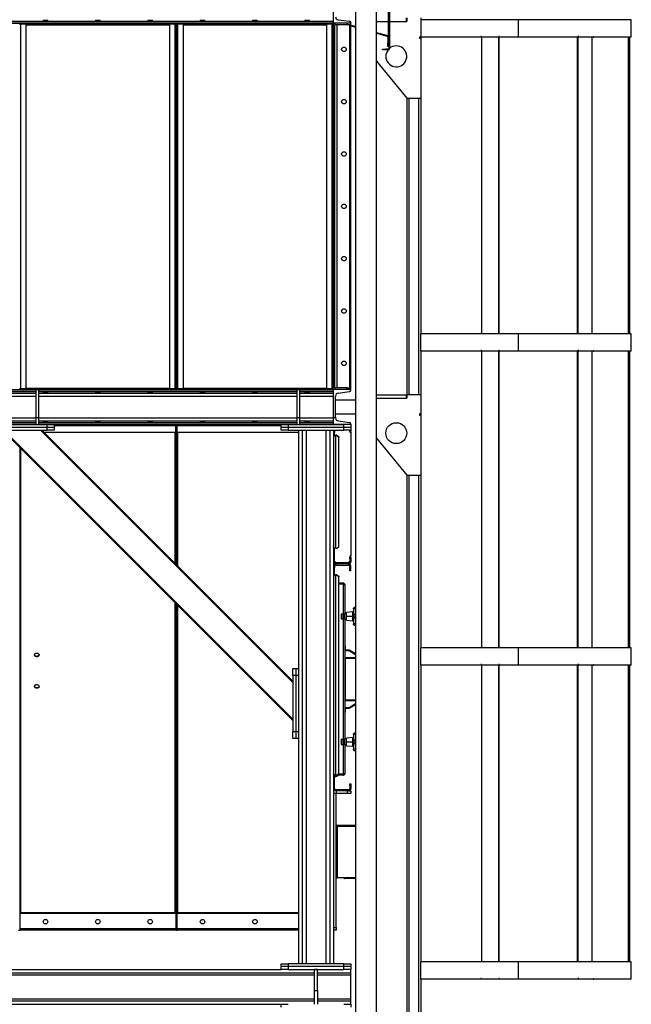
# Model space of a CAD drawing. Units: millimetres. Extents: x -9065 to 13860, y -12905 to 12909.
# Drawn here: x 12047 to 13800, y -5282 to -2460 of the extents above; entities that cross this region are included whole.
import ezdxf

# ---------------------------------------------------------------- set-up
doc = ezdxf.new("R2010")
doc.units = ezdxf.units.MM

msp = doc.modelspace()

# ---------------------------------------------------------------- linework, layer by layer
at = {"color": 7, "linetype": 'Continuous', "lineweight": 25}
for p, q in [((13009, -278), (13009, -6248)), ((13069.3, -6248), (13069.3, -278)), ((13104.1, -2536.5), (13104.1, -2306.5)), ((13104.6, -2300.9), (13104.6, -2542.1)), ((13104.6, -2536.5), (13104.6, -2306.5)), ((13106.6, -2300.9), (13106.6, -2542.1)), ((12946.1, -2470), (12946.1, -2370)), ((13154.1, -2455), (13154.1, -2465)), ((13156.1, -2455), (13156.1, -2465)), ((13196.1, -2455), (13196.1, -2510)), ((7996.1, -2464.5), (12946.1, -2464.5)), ((7996.1, -2469), (12946.1, -2469)), ((7996.1, -2470), (12946.1, -2470)), ((12046.1, -2472.4), (12050.5, -2472.4)), ((12048.5, -2472), (12048.5, -2470)), ((12050.5, -2472), (12048.5, -2472)), ((12050.5, -2470), (12050.5, -2472)), ((12050.5, -2472), (12067.1, -2472)), ((12050.5, -2472), (12050.5, -2472.4)), ((12066.1, -2472.4), (12050.5, -2472.4)), ((12050.5, -3517.7), (12050.5, -2472.4)), ((12066.1, -3517.7), (12066.1, -2472.4)), ((12066.1, -2474.4), (12476.1, -2474.4)), ((12067.1, -2472), (12067.1, -2470)), ((12067.1, -2470), (12475.1, -2470)), ((12067.1, -2472), (12475.1, -2472)), ((12475.1, -2470), (12475.1, -2472)), ((12475.1, -2472), (12491.8, -2472)), ((12476.1, -2472.4), (12476.1, -3517.7)), ((12491.7, -2472.4), (12476.1, -2472.4)), ((12491.7, -2472.4), (12491.7, -2472)), ((12491.7, -2472.4), (12491.7, -3517.7)), ((12491.7, -2472.4), (12496.1, -2472.4)), ((12491.8, -2472), (12491.8, -2470)), ((12493.8, -2472), (12491.8, -2472)), ((12493.8, -2470), (12493.8, -2472)), ((12496.1, -2472.4), (12500.5, -2472.4)), ((12496.1, -3517.7), (12496.1, -2472.4)), ((12496.1, -2472.4), (12496.1, -3517.7)), ((12498.5, -2472), (12498.5, -2470)), ((12500.5, -2472), (12498.5, -2472)), ((12500.5, -2470), (12500.5, -2472)), ((12500.5, -2472), (12517.1, -2472)), ((12500.5, -2472), (12500.5, -2472.4)), ((12516.1, -2472.4), (12500.5, -2472.4)), ((12500.5, -3517.7), (12500.5, -2472.4)), ((12516.1, -3517.7), (12516.1, -2472.4)), ((12516.1, -2474.4), (12926.1, -2474.4)), ((12517.1, -2470), (12925.1, -2470)), ((12517.1, -2472), (12517.1, -2470)), ((12517.1, -2472), (12925.1, -2472)), ((12925.1, -2470), (12925.1, -2472)), ((12925.1, -2472), (12941.8, -2472)), ((12926.1, -2472.4), (12926.1, -3517.7)), ((12941.7, -2472.4), (12926.1, -2472.4)), ((12941.7, -2472.4), (12941.7, -2472)), ((12941.7, -2472.4), (12941.7, -3517.7)), ((12941.7, -2472.4), (12946.1, -2472.4)), ((12941.8, -2472), (12941.8, -2470)), ((12943.8, -2472), (12941.8, -2472)), ((12943.8, -2470), (12943.8, -2472)), ((12946.1, -2470), (12946.1, -2469)), ((12996.1, -2470), (12946.1, -2470)), ((12946.1, -3520), (12946.1, -2470)), ((12946.6, -2470), (12946.1, -2470)), ((12946.6, -3520), (12946.6, -2470)), ((12950.1, -2470), (12950.1, -2475)), ((12985.1, -2475), (12950.1, -2475)), ((12950.1, -3515), (12950.1, -2475)), ((12957.1, -3515), (12957.1, -2475)), ((12959.5, -2459.9), (12992.3, -2464.5)), ((12985.1, -2475), (12985.1, -2470)), ((12995.1, -2475), (12985.1, -2475)), ((12992.6, -3515), (12992.6, -2475)), ((12995.1, -2470), (12995.1, -2475)), ((12996.1, -2469), (12996.1, -2470)), ((12996.1, -3520), (12996.1, -2470)), ((12996.7, -2475.2), (12996.2, -2477.1)), ((12996.2, -2477.1), (13009, -2480.9)), ((12996.7, -2475.2), (13009, -2478.8)), ((13069.3, -2465), (13104.1, -2465)), ((13106.6, -2465), (13154.1, -2465)), ((13154.1, -2460), (13156.1, -2460)), ((13154.1, -2465), (13156.1, -2465)), ((13475.7, -2460), (13196.1, -2460)), ((13475.7, -2460), (13475.7, -2510)), ((13799.5, -2460), (13475.7, -2460)), ((13799.5, -2510), (13799.5, -2460)), ((13069.3, -2496.4), (13101, -2505.6)), ((13069.3, -2498.5), (13100.4, -2507.5)), ((13100.4, -2507.5), (13101, -2505.6)), ((13104.1, -2509.8), (13102.1, -2509.8)), ((13102.1, -2509.8), (13102.1, -2526.5)), ((13104.1, -2509.8), (13104.1, -2526.5)), ((13196.1, -2510), (13193.1, -2510)), ((13193.1, -2510), (13193.1, -2513)), ((13196.1, -2510), (13196.1, -2513)), ((13368.3, -2510), (13196.1, -2510)), ((13368.3, -2508), (13368.3, -2510)), ((13370.3, -2508), (13368.3, -2508)), ((13368.3, -2510), (13368.5, -2510)), ((13368.5, -2508), (13368.5, -2510)), ((13370.3, -2508), (13370.3, -2510)), ((13420.2, -2510), (13370.3, -2510)), ((13370.5, -2510), (13370.5, -3360)), ((13422.2, -2508), (13420.2, -2508)), ((13420.2, -2508), (13420.2, -2510)), ((13420.2, -2510), (13420.4, -2510)), ((13420.4, -3360), (13420.4, -2508)), ((13420.4, -2508), (13420.4, -2510)), ((13420.7, -3360), (13420.7, -2508)), ((13422.2, -2508), (13422.2, -2510)), ((13475.7, -2510), (13422.2, -2510)), ((13646.8, -2510), (13475.7, -2510)), ((13644.2, -2510), (13644.2, -3360)), ((13646.5, -2510), (13646.5, -3360)), ((13648.8, -2508), (13646.8, -2508)), ((13646.8, -2508), (13646.8, -2510)), ((13646.8, -2510), (13646.8, -2508)), ((13648.8, -2510), (13646.8, -2510)), ((13648.8, -2510), (13648.8, -2508)), ((13689.8, -2510), (13648.8, -2510)), ((13687.5, -3360), (13687.5, -2510)), ((13689.8, -2508), (13691.6, -2508)), ((13689.8, -2508), (13689.8, -2510)), ((13689.8, -2510), (13691.6, -2510)), ((13691.6, -2508), (13691.6, -2510)), ((13798.3, -2510), (13691.6, -2510)), ((13790.5, -2510), (13790.5, -3360)), ((13794.5, -2510), (13794.5, -3360)), ((13798.5, -2508), (13798.3, -2508)), ((13798.3, -2508), (13798.3, -2510)), ((13798.5, -2510), (13798.3, -2510)), ((13798.5, -2510), (13798.5, -2508)), ((13799.5, -2510), (13798.5, -2510)), ((13102.1, -2526.5), (13104.1, -2526.5)), ((13102.1, -2536.5), (13102.1, -2526.5)), ((13104.1, -2536.5), (13102.1, -2536.5)), ((13104.6, -2536.5), (13104.1, -2536.5)), ((13193.1, -2513), (13196.1, -2513)), ((13196.1, -2513), (13196.1, -2685)), ((13086.6, -2546.5), (13086.6, -2544.5)), ((13086.6, -2544.5), (13096.6, -2544.5)), ((13096.6, -2546.5), (13086.6, -2546.5)), ((13096.6, -2544.5), (13096.6, -2546.5)), ((13102.2, -2544.5), (13096.6, -2544.5)), ((13102.2, -2546.5), (13096.6, -2546.5)), ((13102.2, -2544.5), (13102.2, -2546.5)), ((13104.6, -2542.1), (13106.6, -2542.1)), ((13069.3, -2578.9), (13156.1, -2685)), ((13156.1, -2685), (13156.1, -3535)), ((13156.1, -2685), (13196.1, -2685)), ((13162.1, -2685), (13162.1, -3535)), ((13190.1, -2685), (13190.1, -3535)), ((13196.1, -2685), (13196.1, -3360)), ((13195.5, -3360), (13195.5, -3410)), ((13475.7, -3360), (13195.5, -3360)), ((13475.7, -3360), (13475.7, -3410)), ((13799.5, -3360), (13475.7, -3360)), ((13799.5, -3410), (13799.5, -3360)), ((13368.3, -3410), (13195.5, -3410)), ((13196.1, -3410), (13196.1, -3535)), ((13368.3, -3408), (13368.3, -3410)), ((13370.3, -3408), (13368.3, -3408)), ((13368.3, -3410), (13368.5, -3410)), ((13368.5, -3408), (13368.5, -3410)), ((13370.3, -3408), (13370.3, -3410)), ((13420.2, -3410), (13370.3, -3410)), ((13370.5, -3410), (13370.5, -4260)), ((13422.2, -3408), (13420.2, -3408)), ((13420.2, -3408), (13420.2, -3410)), ((13420.2, -3410), (13420.4, -3410)), ((13420.4, -4260), (13420.4, -3408)), ((13420.4, -3408), (13420.4, -3410)), ((13420.7, -4260), (13420.7, -3408)), ((13422.2, -3408), (13422.2, -3410)), ((13475.7, -3410), (13422.2, -3410)), ((13646.8, -3410), (13475.7, -3410)), ((13644.2, -3410), (13644.2, -4260)), ((13646.5, -3410), (13646.5, -4260)), ((13648.8, -3408), (13646.8, -3408)), ((13646.8, -3408), (13646.8, -3410)), ((13646.8, -3410), (13646.8, -3408)), ((13648.8, -3410), (13646.8, -3410)), ((13648.8, -3410), (13648.8, -3408)), ((13689.8, -3410), (13648.8, -3410)), ((13687.5, -4260), (13687.5, -3410)), ((13689.8, -3408), (13691.6, -3408)), ((13689.8, -3408), (13689.8, -3410)), ((13689.8, -3410), (13691.6, -3410)), ((13691.6, -3408), (13691.6, -3410)), ((13798.3, -3410), (13691.6, -3410)), ((13790.5, -3410), (13790.5, -4260)), ((13794.5, -3410), (13794.5, -4260)), ((13798.5, -3408), (13798.3, -3408)), ((13798.3, -3408), (13798.3, -3410)), ((13798.5, -3410), (13798.3, -3410)), ((13798.5, -3410), (13798.5, -3408)), ((13799.5, -3410), (13798.5, -3410)), ((11999.1, -3520), (12093.1, -3520)), ((11999.1, -3521.1), (12093.1, -3521.1)), ((11999.1, -3525.6), (12093.1, -3525.6)), ((12050.5, -3517.7), (12046.1, -3517.7)), ((12048.5, -3520), (12048.5, -3518)), ((12048.5, -3518), (12050.5, -3518)), ((12050.5, -3517.7), (12066.1, -3517.7)), ((12050.5, -3517.7), (12050.5, -3518)), ((12050.5, -3518), (12050.5, -3520)), ((12067.1, -3518), (12050.5, -3518)), ((12066.1, -3515.6), (12476.1, -3515.6)), ((12067.1, -3520), (12067.1, -3518)), ((12475.1, -3518), (12067.1, -3518)), ((12093.1, -3520), (12067.1, -3520)), ((12093.1, -3520), (12093.1, -3600)), ((12093.1, -3520), (12101.1, -3520)), ((12475.1, -3520), (12101.1, -3520)), ((12101.1, -3520), (12101.1, -3600)), ((12101.1, -3520), (12841.1, -3520)), ((12101.1, -3521.1), (12841.1, -3521.1)), ((12101.1, -3525.6), (12841.1, -3525.6)), ((12475.1, -3518), (12475.1, -3520)), ((12491.8, -3518), (12475.1, -3518)), ((12476.1, -3517.7), (12491.7, -3517.7)), ((12496.1, -3517.7), (12491.7, -3517.7)), ((12491.7, -3518), (12491.7, -3517.7)), ((12491.8, -3520), (12491.8, -3518)), ((12491.8, -3518), (12493.8, -3518)), ((12493.8, -3518), (12493.8, -3520)), ((12500.5, -3517.7), (12496.1, -3517.7)), ((12498.5, -3520), (12498.5, -3518)), ((12498.5, -3518), (12500.5, -3518)), ((12500.5, -3517.7), (12516.1, -3517.7)), ((12500.5, -3517.7), (12500.5, -3518)), ((12500.5, -3518), (12500.5, -3520)), ((12517.1, -3518), (12500.5, -3518)), ((12516.1, -3515.6), (12926.1, -3515.6)), ((12517.1, -3520), (12517.1, -3518)), ((12925.1, -3518), (12517.1, -3518)), ((12841.1, -3520), (12517.1, -3520)), ((12841.1, -3520), (12841.1, -3600)), ((12841.1, -3520), (12849.1, -3520)), ((12925.1, -3520), (12849.1, -3520)), ((12849.1, -3520), (12849.1, -3600)), ((12849.1, -3520), (12946.1, -3520)), ((12849.1, -3521.1), (12946.1, -3521.1)), ((12849.1, -3525.6), (12946.1, -3525.6)), ((12925.1, -3518), (12925.1, -3520)), ((12941.8, -3518), (12925.1, -3518)), ((12926.1, -3517.7), (12941.7, -3517.7)), ((12946.1, -3517.7), (12941.7, -3517.7)), ((12941.7, -3518), (12941.7, -3517.7)), ((12941.8, -3520), (12941.8, -3518)), ((12941.8, -3518), (12943.8, -3518)), ((12943.8, -3518), (12943.8, -3520)), ((12996.1, -3520), (12946.1, -3520)), ((12946.1, -3600), (12946.1, -3520)), ((12985.1, -3515), (12950.1, -3515)), ((12950.1, -3515), (12950.1, -3520)), ((12959.5, -3530.2), (12992.3, -3525.6)), ((12985.1, -3520), (12985.1, -3515)), ((12985.1, -3515), (12995.1, -3515)), ((12995.1, -3515), (12995.1, -3520)), ((12996.1, -3521.1), (12996.1, -3520)), ((11999.1, -3530.2), (12093.1, -3530.2)), ((11999.1, -3538.6), (12093.1, -3538.6)), ((12101.1, -3530.2), (12841.1, -3530.2)), ((12101.1, -3538.6), (12841.1, -3538.6)), ((12849.1, -3530.2), (12946.1, -3530.2)), ((12849.1, -3538.6), (12946.1, -3538.6)), ((12952.1, -3600), (12952.1, -3538.6)), ((13009, -3550), (12952.1, -3550)), ((13069.3, -3535), (13154.1, -3535)), ((13069.3, -3545), (13154.1, -3545)), ((13154.1, -3535), (13154.1, -3545)), ((13154.1, -3535), (13156.1, -3535)), ((13154.1, -3540), (13156.1, -3540)), ((13154.1, -3545), (13156.1, -3545)), ((13156.1, -3535), (13156.1, -3545)), ((13196.1, -3535), (13156.1, -3535)), ((13196.1, -3535), (13196.1, -3590)), ((11999.1, -3601.5), (12093.1, -3601.5)), ((11999.1, -3609.9), (12093.1, -3609.9)), ((12093.1, -3600), (12101.1, -3600)), ((12093.1, -3600), (12093.1, -3620)), ((12101.1, -3600), (12101.1, -3620)), ((12101.1, -3601.5), (12841.1, -3601.5)), ((12101.1, -3609.9), (12841.1, -3609.9)), ((12841.1, -3600), (12849.1, -3600)), ((12841.1, -3600), (12841.1, -3620)), ((12849.1, -3600), (12849.1, -3620)), ((12849.1, -3601.5), (12946.1, -3601.5)), ((12849.1, -3609.9), (12946.1, -3609.9)), ((12946.1, -3620), (12946.1, -3600)), ((12946.1, -3600), (12952.1, -3600)), ((12952.1, -3590), (13009, -3590)), ((12952.1, -3600), (12952.1, -3601.5)), ((12959.5, -3609.9), (12992.3, -3614.5)), ((13196.1, -3590), (13193.1, -3590)), ((13193.1, -3590), (13193.1, -3593)), ((13193.1, -3593), (13196.1, -3593)), ((13196.1, -3590), (13196.1, -3593)), ((13196.1, -3593), (13196.1, -3765)), ((11966.1, -3620), (12126.1, -3620)), ((11966.1, -3628), (12126.1, -3628)), ((11966.1, -3636), (12126.1, -3636)), ((11997.6, -3636), (12830.1, -4468.6)), ((11999.1, -3614.5), (12093.1, -3614.5)), ((11999.1, -3619), (12093.1, -3619)), ((12001.8, -3636), (12830.1, -4464.4)), ((12093.1, -3620), (12101.1, -3620)), ((12101.1, -3614.5), (12841.1, -3614.5)), ((12101.1, -3619), (12841.1, -3619)), ((12106.5, -3636), (12830.1, -4359.7)), ((12110.7, -3636), (12830.1, -4355.5)), ((12126.1, -3628), (12126.1, -3620)), ((12126.1, -3620), (12146.1, -3620)), ((12126.1, -3636), (12126.1, -3628)), ((12126.1, -3628), (12146.1, -3628)), ((12146.1, -3636), (12126.1, -3636)), ((12146.1, -3620), (12146.1, -3628)), ((12146.1, -3620), (12796.1, -3620)), ((12494.1, -3624.4), (12146.1, -3624.4)), ((12146.1, -3628), (12146.1, -3636)), ((12494.1, -3624.4), (12494.1, -3620)), ((12496.1, -3622.2), (12494.1, -3622.2)), ((12494.1, -3642.9), (12494.1, -3624.4)), ((12496.1, -3624.4), (12494.1, -3624.4)), ((12496.1, -3622.2), (12498.1, -3622.2)), ((12496.1, -3624.4), (12496.1, -3622.2)), ((12496.1, -3624.4), (12498.1, -3624.4)), ((12496.1, -3646.1), (12496.1, -3624.4)), ((12498.1, -3624.4), (12498.1, -3620)), ((12498.1, -3642.9), (12498.1, -3624.4)), ((12796.1, -3624.4), (12498.1, -3624.4)), ((12796.1, -3628), (12796.1, -3620)), ((12796.1, -3620), (12816.1, -3620)), ((12796.1, -3636), (12796.1, -3628)), ((12796.1, -3628), (12816.1, -3628)), ((12816.1, -3636), (12796.1, -3636)), ((12816.1, -3620), (12816.1, -3628)), ((12816.1, -3620), (12976.1, -3620)), ((12816.1, -3628), (12816.1, -3636)), ((12816.1, -3628), (12976.1, -3628)), ((12816.1, -3636), (12976.1, -3636)), ((12841.1, -3620), (12849.1, -3620)), ((12846.1, -3636), (12846.1, -4320)), ((12849.1, -3614.5), (12946.1, -3614.5)), ((12849.1, -3619), (12946.1, -3619)), ((12856.1, -3636), (12856.1, -5166)), ((12868.1, -3636), (12868.1, -5166)), ((12924.1, -3636), (12924.1, -5166)), ((12936.1, -3636), (12936.1, -5166)), ((12996.1, -3620), (12946.1, -3620)), ((12946.1, -3636), (12946.1, -5166)), ((12949.1, -3636), (12949.1, -3642.9)), ((12976.1, -3628), (12976.1, -3620)), ((12976.1, -3636), (12976.1, -3628)), ((12976.1, -3628), (12996.1, -3628)), ((12996.1, -3636), (12976.1, -3636)), ((12992.6, -3636), (12992.6, -3642.5)), ((12993.1, -3640), (12993.1, -3636)), ((12996.1, -3640), (12993.1, -3640)), ((12996.1, -3619), (12996.1, -3620)), ((12996.1, -3620), (12996.1, -3628)), ((12996.1, -3628), (12996.1, -3636)), ((12996.1, -3636), (12996.1, -3640)), ((12494.1, -3642.9), (12117.6, -3642.9)), ((12491.7, -3642.9), (12491.7, -4017.1)), ((12494.1, -3642.9), (12494.1, -3646.1)), ((12496.1, -3646.1), (12494.1, -3646.1)), ((12494.1, -3646.1), (12494.1, -4019.5)), ((12496.1, -3646.1), (12498.1, -3646.1)), ((12496.1, -4021.5), (12496.1, -3646.1)), ((12846.1, -3642.9), (12498.1, -3642.9)), ((12498.1, -3646.1), (12498.1, -3642.9)), ((12498.1, -4023.5), (12498.1, -3646.1)), ((12500.5, -4025.9), (12500.5, -3642.9)), ((12946.1, -3642.9), (12949.1, -3642.9)), ((12949.1, -3651.6), (12946.1, -3651.6)), ((12949.1, -3651.6), (12949.1, -3642.9)), ((12952.5, -3651.1), (12952.5, -3652.9)), ((12956.1, -3651.1), (12952.5, -3651.1)), ((12952.5, -3974.9), (12952.5, -3652.9)), ((12956.1, -3652.9), (12952.5, -3652.9)), ((12956.1, -3652.9), (12956.1, -3651.1)), ((12956.1, -3651.1), (12961.1, -3655.2)), ((12961.1, -3657), (12956.1, -3652.9)), ((12961.1, -3655.2), (12961.1, -3657)), ((12961.1, -3970.8), (12961.1, -3657)), ((12992.6, -3642.5), (12996.1, -3642.5)), ((12996.1, -3642.5), (12996.1, -3998)), ((13069.3, -3658.9), (13156.1, -3765)), ((12048.1, -5067.8), (12048.1, -3686.6)), ((12050.5, -5020), (12050.5, -3689)), ((13156.1, -3765), (13156.1, -5453)), ((13156.1, -3765), (13196.1, -3765)), ((13162.1, -3765), (13162.1, -5453)), ((13190.1, -3765), (13190.1, -5453)), ((13196.1, -3765), (13196.1, -4260)), ((12946.2, -3971.6), (12946.1, -3971.6)), ((12949.1, -3976.1), (12946.1, -3976.1)), ((12949.1, -3976.1), (12949.1, -3974.3)), ((12949.1, -4017.9), (12949.1, -3976.1)), ((12952.5, -3974.9), (12956.1, -3974.9)), ((12956.1, -3974.9), (12961.1, -3970.8)), ((12996.1, -3998), (12992.6, -3998)), ((12992.6, -3998), (12992.6, -4012)), ((12993.1, -4000), (12996.1, -4000)), ((12993.1, -4005), (12993.1, -4000)), ((12996.1, -4005), (12993.1, -4005)), ((12993.1, -4005), (12993.1, -4013.6)), ((12996.1, -4000), (12996.1, -4005)), ((12996.1, -4005), (12996.1, -4013.6)), ((12949.1, -4017.9), (12946.1, -4017.9)), ((12946.1, -4026.4), (12949.1, -4026.4)), ((12946.1, -4030.6), (12949.1, -4030.6)), ((12949.1, -4012), (12954.1, -4017)), ((12949.1, -4026.4), (12949.1, -4030.6)), ((12949.1, -4051.6), (12949.1, -4030.6)), ((12952.5, -4017), (12952.5, -4020)), ((12989.7, -4017), (12952.5, -4017)), ((12989.7, -4020), (12952.5, -4020)), ((12952.5, -4020), (12952.5, -4023)), ((12952.5, -4023), (12989.7, -4023)), ((12987.6, -4017), (12992.6, -4012)), ((12989.7, -4017), (12989.7, -4020)), ((12989.7, -4020), (12989.7, -4023)), ((12993.1, -4013.6), (12996.1, -4013.6)), ((12996.1, -4026.4), (12993.1, -4026.4)), ((12993.1, -4030.6), (12993.1, -4026.4)), ((12996.1, -4030.6), (12993.1, -4030.6)), ((12993.1, -4040), (12993.1, -4030.6)), ((12996.1, -4030.6), (12996.1, -4026.4)), ((12996.1, -4040), (12996.1, -4030.6)), ((12949.1, -4051.6), (12946.1, -4051.6)), ((12952.5, -4051.1), (12952.5, -4052.9)), ((12956.1, -4051.1), (12952.5, -4051.1)), ((12956.1, -4052.9), (12952.5, -4052.9)), ((12952.5, -4624.9), (12952.5, -4052.9)), ((12956.1, -4052.9), (12956.1, -4051.1)), ((12956.1, -4051.1), (12961.1, -4055.2)), ((12961.1, -4057), (12956.1, -4052.9)), ((12961.1, -4055.2), (12961.1, -4057)), ((12961.1, -4620.8), (12961.1, -4057)), ((12996.1, -4040), (12993.1, -4040)), ((12974.2, -4075), (12961.1, -4075)), ((12974.2, -4077), (12961.1, -4077)), ((12974.2, -4077.4), (12961.1, -4077.4)), ((12974.2, -4075), (12974.2, -4077)), ((12974.2, -4077.6), (12974.2, -4077.4)), ((12974.2, -4077.6), (12974.2, -4162.5)), ((12978.6, -4079.4), (12978.6, -4162.5)), ((12491.7, -4130.2), (12491.7, -5020)), ((12494.1, -4132.6), (12494.1, -5067.8)), ((12496.1, -5067.8), (12496.1, -4134.6)), ((12498.1, -5067.8), (12498.1, -4136.6)), ((12500.5, -5020), (12500.5, -4139)), ((13003.6, -4147.5), (13003.6, -4147)), ((13003.6, -4148.9), (13003.6, -4147.5)), ((13009, -4145), (13005.6, -4145)), ((12968.6, -4162.5), (12974.2, -4162.5)), ((12968.6, -4162.5), (12968.6, -4177.5)), ((12969.1, -4162.5), (12969.1, -4177.5)), ((12974.2, -4162.5), (12978.6, -4162.5)), ((12974.2, -4162.5), (12974.2, -4177.5)), ((12976.6, -4162.5), (12976.6, -4177.5)), ((12978.6, -4177.5), (12978.6, -4162.5)), ((13001.8, -4157.4), (12983.6, -4159)), ((12983.6, -4170), (12983.6, -4159)), ((12983.6, -4181), (12983.6, -4170)), ((12983.6, -4170), (13001.8, -4170)), ((13001.8, -4170), (13001.8, -4157.4)), ((13001.8, -4182), (13001.8, -4170)), ((13009, -4148.9), (13003.6, -4148.9)), ((13003.6, -4148.9), (13003.6, -4164.7)), ((13003.6, -4165.3), (13003.6, -4164.7)), ((13009, -4164.7), (13003.6, -4164.7)), ((13003.6, -4174.7), (13003.6, -4165.3)), ((13003.6, -4175.4), (13003.6, -4174.7)), ((13009, -4175.4), (13003.6, -4175.4)), ((13003.6, -4175.4), (13003.6, -4191.2)), ((12968.6, -4177.5), (12974.2, -4177.5)), ((12974.2, -4177.5), (12974.2, -4522.5)), ((12978.6, -4177.5), (12974.2, -4177.5)), ((12978.6, -4177.5), (12978.6, -4522.5)), ((12983.6, -4181), (13001.8, -4182.6)), ((13001.8, -4182.6), (13001.8, -4182)), ((13009, -4191.2), (13003.6, -4191.2)), ((13003.6, -4192.6), (13003.6, -4191.2)), ((13003.6, -4193), (13003.6, -4192.6)), ((13005.6, -4195), (13009, -4195)), ((12978.6, -4255), (12979.6, -4255)), ((12979.6, -4255.4), (12978.6, -4255.4)), ((12979.6, -4255), (12979.6, -4255.4)), ((12979.6, -4255.4), (12979.6, -4266)), ((13195.5, -4260), (13195.5, -4310)), ((13475.7, -4260), (13195.5, -4260)), ((13475.7, -4260), (13475.7, -4310)), ((13799.5, -4260), (13475.7, -4260)), ((13799.5, -4310), (13799.5, -4260)), ((12978.6, -4266), (12991.6, -4266)), ((12990.8, -4269), (12978.6, -4269)), ((12978.6, -4288), (13009, -4288)), ((12991.6, -4266), (12990.8, -4269)), ((13009, -4280.1), (12990.8, -4269)), ((12991.6, -4266), (13009, -4276.6)), ((13009, -4291), (12978.6, -4291)), ((12979.6, -4291), (12979.6, -4409)), ((12979.8, -4310.5), (12979.6, -4310.5)), ((13368.3, -4310), (13195.5, -4310)), ((13196.1, -4310), (13196.1, -5160)), ((13368.3, -4308), (13368.3, -4310)), ((13370.3, -4308), (13368.3, -4308)), ((13368.3, -4310), (13368.5, -4310)), ((13368.5, -4308), (13368.5, -4310)), ((13370.3, -4308), (13370.3, -4310)), ((13420.2, -4310), (13370.3, -4310)), ((13370.5, -4310), (13370.5, -5160)), ((13422.2, -4308), (13420.2, -4308)), ((13420.2, -4308), (13420.2, -4310)), ((13420.2, -4310), (13420.4, -4310)), ((13420.4, -5160), (13420.4, -4308)), ((13420.4, -4308), (13420.4, -4310)), ((13420.7, -5160), (13420.7, -4308)), ((13422.2, -4308), (13422.2, -4310)), ((13475.7, -4310), (13422.2, -4310)), ((13646.8, -4310), (13475.7, -4310)), ((13644.2, -4310), (13644.2, -5160)), ((13646.5, -4310), (13646.5, -5160)), ((13648.8, -4308), (13646.8, -4308)), ((13646.8, -4308), (13646.8, -4310)), ((13646.8, -4310), (13646.8, -4308)), ((13648.8, -4310), (13646.8, -4310)), ((13648.8, -4310), (13648.8, -4308)), ((13689.8, -4310), (13648.8, -4310)), ((13687.5, -5160), (13687.5, -4310)), ((13689.8, -4308), (13691.6, -4308)), ((13689.8, -4308), (13689.8, -4310)), ((13689.8, -4310), (13691.6, -4310)), ((13691.6, -4308), (13691.6, -4310)), ((13798.3, -4310), (13691.6, -4310)), ((13790.5, -4310), (13790.5, -5160)), ((13794.5, -4310), (13794.5, -5160)), ((13798.5, -4308), (13798.3, -4308)), ((13798.3, -4308), (13798.3, -4310)), ((13798.5, -4310), (13798.3, -4310)), ((13798.5, -4310), (13798.5, -4308)), ((13799.5, -4310), (13798.5, -4310)), ((12830.1, -4320), (12838.1, -4320)), ((12830.1, -4340), (12830.1, -4320)), ((12838.1, -4340), (12830.1, -4340)), ((12830.1, -4340), (12830.1, -4500)), ((12838.1, -4320), (12838.1, -4340)), ((12838.1, -4320), (12846.1, -4320)), ((12838.1, -4340), (12838.1, -4500)), ((12846.1, -4340), (12838.1, -4340)), ((12846.1, -4320), (12846.1, -4340)), ((12846.1, -4340), (12846.1, -4500)), ((12979.6, -4364.2), (12979.8, -4364.2)), ((12978.6, -4409), (13009, -4409)), ((13009, -4412), (12978.6, -4412)), ((12990.8, -4431), (13009, -4419.9)), ((13009, -4423.5), (12991.6, -4434)), ((12978.6, -4431), (12990.8, -4431)), ((12991.6, -4434), (12978.6, -4434)), ((12978.6, -4444.7), (12979.6, -4444.7)), ((12979.6, -4445), (12978.6, -4445)), ((12979.6, -4434), (12979.6, -4444.7)), ((12979.6, -4444.7), (12979.6, -4445)), ((12990.8, -4431), (12991.6, -4434)), ((12830.1, -4500), (12838.1, -4500)), ((12830.1, -4520), (12830.1, -4500)), ((12838.1, -4500), (12838.1, -4520)), ((12838.1, -4500), (12846.1, -4500)), ((12846.1, -4500), (12846.1, -4520)), ((13003.6, -4507.5), (13003.6, -4507)), ((13003.6, -4508.9), (13003.6, -4507.5)), ((13009, -4508.9), (13003.6, -4508.9)), ((13003.6, -4508.9), (13003.6, -4524.7)), ((13009, -4505), (13005.6, -4505)), ((12838.1, -4520), (12830.1, -4520)), ((12846.1, -4520), (12838.1, -4520)), ((12846.1, -4520), (12846.1, -5166)), ((12968.6, -4522.5), (12974.2, -4522.5)), ((12968.6, -4522.5), (12968.6, -4537.5)), ((12968.6, -4537.5), (12974.2, -4537.5)), ((12969.1, -4522.5), (12969.1, -4537.5)), ((12974.2, -4522.5), (12978.6, -4522.5)), ((12974.2, -4522.5), (12974.2, -4537.5)), ((12974.2, -4537.5), (12974.2, -4622.5)), ((12978.6, -4537.5), (12974.2, -4537.5)), ((12976.6, -4522.5), (12976.6, -4537.5)), ((12978.6, -4537.5), (12978.6, -4522.5)), ((12978.6, -4537.5), (12978.6, -4620.6)), ((13001.8, -4517.4), (12983.6, -4519)), ((12983.6, -4530), (12983.6, -4519)), ((12983.6, -4541), (12983.6, -4530)), ((12983.6, -4530), (13001.8, -4530)), ((12983.6, -4541), (13001.8, -4542.6)), ((13001.8, -4530), (13001.8, -4517.4)), ((13001.8, -4542), (13001.8, -4530)), ((13001.8, -4542.6), (13001.8, -4542)), ((13003.6, -4525.3), (13003.6, -4524.7)), ((13009, -4524.7), (13003.6, -4524.7)), ((13003.6, -4534.7), (13003.6, -4525.3)), ((13003.6, -4535.4), (13003.6, -4534.7)), ((13009, -4535.4), (13003.6, -4535.4)), ((13003.6, -4535.4), (13003.6, -4551.2)), ((13009, -4551.2), (13003.6, -4551.2)), ((13003.6, -4552.6), (13003.6, -4551.2)), ((13003.6, -4553), (13003.6, -4552.6)), ((13005.6, -4555), (13009, -4555)), ((12946.2, -4621.6), (12946.1, -4621.6)), ((12949.1, -4626.1), (12946.1, -4626.1)), ((12949.1, -4626.1), (12949.1, -4624.3)), ((12949.1, -4667.9), (12949.1, -4626.1)), ((12950.6, -4625), (12950.6, -4624.7)), ((12974.2, -4625), (12950.6, -4625)), ((12952.5, -4624.9), (12956.1, -4624.9)), ((12952.5, -4627.3), (12952.5, -4625)), ((12952.5, -4627.3), (12952.5, -4629)), ((12956.1, -4627.3), (12952.5, -4627.3)), ((12956.1, -4624.9), (12961.1, -4620.8)), ((12956.1, -4627.3), (12958.9, -4625)), ((12961, -4625), (12956.1, -4629)), ((12956.1, -4629), (12956.1, -4627.3)), ((12974.2, -4623), (12958.4, -4623)), ((12974.2, -4622.7), (12958.9, -4622.7)), ((12961.1, -4622.7), (12961.1, -4623)), ((12974.2, -4622.5), (12974.2, -4622.7)), ((12974.2, -4625), (12974.2, -4623)), ((12956.1, -4629), (12952.5, -4629)), ((12993.1, -4655), (12993.1, -4650)), ((12993.1, -4650), (12996.1, -4650)), ((12996.1, -4655), (12993.1, -4655)), ((12993.1, -4655), (12993.1, -4663.6)), ((12996.1, -4650), (12996.1, -4655)), ((12996.1, -4655), (12996.1, -4663.6)), ((12949.1, -4667.9), (12946.1, -4667.9)), ((12954.1, -4678), (12946.1, -4678)), ((12952.5, -4667), (12952.5, -4670)), ((12989.7, -4667), (12952.5, -4667)), ((12989.7, -4670), (12952.5, -4670)), ((12954.1, -4670), (12954.1, -4678)), ((12954.1, -5061.8), (12954.1, -4678)), ((12986.1, -4678), (12954.1, -4678)), ((12986.1, -4678), (12986.1, -4670)), ((12996.1, -4678), (12986.1, -4678)), ((12989.7, -4667), (12989.7, -4670)), ((12989.7, -4670), (12996.1, -4670)), ((12993.1, -4663.6), (12996.1, -4663.6)), ((12996.1, -4670), (12996.1, -4678)), ((13009, -4770), (12954.1, -4770)), ((13009, -4771), (12954.1, -4771)), ((12954.1, -4771.2), (12955.1, -4771.2)), ((12955.1, -4776.2), (12954.1, -4776.2)), ((12955.1, -4771.2), (12955.1, -4776.2)), ((12957.5, -4771.2), (12955.1, -4771.2)), ((12955.1, -4841), (12955.1, -4776.2)), ((12957.5, -4920), (12957.5, -4771.2)), ((12957.5, -4771.2), (13009, -4771.2)), ((12954.1, -4841), (12955.1, -4841)), ((12955.1, -4849), (12954.1, -4849)), ((12955.1, -4849), (12955.1, -4841)), ((12955.1, -4915), (12955.1, -4849)), ((12954.1, -4915), (12955.1, -4915)), ((12955.1, -4920), (12954.1, -4920)), ((12955.1, -4915), (12955.1, -4920)), ((12955.1, -4920), (12957.5, -4920)), ((13009, -4920), (12957.5, -4920)), ((12979, -4921.5), (12979, -4920)), ((13009, -4921.5), (12979, -4921.5)), ((12050.5, -5021.4), (12048.1, -5021.4)), ((12491.7, -5020), (12050.5, -5020)), ((12050.5, -5021.4), (12050.5, -5020)), ((12491.7, -5021.4), (12050.5, -5021.4)), ((12491.7, -5020), (12491.7, -5021.4)), ((12494.1, -5021.4), (12491.7, -5021.4)), ((12500.5, -5021.4), (12498.1, -5021.4)), ((12500.5, -5021.4), (12500.5, -5020)), ((12846.1, -5020), (12500.5, -5020)), ((12846.1, -5021.4), (12500.5, -5021.4)), ((12044.1, -5070), (12048.1, -5070)), ((12046.1, -5067.8), (12048.1, -5067.8)), ((12494.1, -5065.6), (12048.1, -5065.6)), ((12048.1, -5067.8), (12048.1, -5068)), ((12494.1, -5068), (12048.1, -5068)), ((12048.1, -5070), (12048.1, -5068)), ((12494.1, -5070), (12048.1, -5070)), ((12496.1, -5067.8), (12494.1, -5067.8)), ((12494.1, -5067.8), (12494.1, -5068)), ((12494.1, -5070), (12494.1, -5068)), ((12494.1, -5070), (12498.1, -5070)), ((12496.1, -5067.8), (12498.1, -5067.8)), ((12846.1, -5065.6), (12498.1, -5065.6)), ((12498.1, -5067.8), (12498.1, -5068)), ((12846.1, -5068), (12498.1, -5068)), ((12498.1, -5070), (12498.1, -5068)), ((12846.1, -5070), (12498.1, -5070)), ((12946.1, -5061.8), (12954.1, -5061.8)), ((12954.1, -5070), (12946.1, -5070)), ((12954.1, -5061.8), (12954.1, -5070)), ((13195.5, -5160), (13195.5, -5210)), ((13475.7, -5160), (13195.5, -5160)), ((13475.7, -5160), (13475.7, -5210)), ((13799.5, -5160), (13475.7, -5160)), ((13799.5, -5210), (13799.5, -5160)), ((11912.1, -5182), (12796.1, -5182)), ((11912.1, -5192), (12892.1, -5192)), ((12796.1, -5174), (12796.1, -5166)), ((12796.1, -5166), (12816.1, -5166)), ((12816.1, -5174), (12796.1, -5174)), ((12796.1, -5182), (12796.1, -5174)), ((12816.1, -5182), (12796.1, -5182)), ((12816.1, -5166), (12816.1, -5174)), ((12976.1, -5166), (12816.1, -5166)), ((12976.1, -5174), (12816.1, -5174)), ((12816.1, -5174), (12816.1, -5182)), ((12816.1, -5182), (12976.1, -5182)), ((12900.1, -5182), (12892.1, -5182)), ((12892.1, -5242), (12892.1, -5182)), ((12900.1, -5242), (12900.1, -5182)), ((12900.1, -5192), (12996.1, -5192)), ((12976.1, -5174), (12976.1, -5166)), ((12976.1, -5166), (12996.1, -5166)), ((12996.1, -5174), (12976.1, -5174)), ((12976.1, -5182), (12976.1, -5174)), ((12996.1, -5182), (12976.1, -5182)), ((12996.1, -5166), (12996.1, -5174)), ((12996.1, -5174), (12996.1, -5182)), ((12996.1, -5192), (12996.1, -5182)), ((12996.1, -5198), (12996.1, -5192)), ((11912.1, -5198), (12892.1, -5198)), ((12900.1, -5198), (12996.1, -5198)), ((12996.1, -5266), (12996.1, -5198)), ((13368.3, -5210), (13195.5, -5210)), ((13196.1, -5210), (13196.1, -5453)), ((13368.3, -5208), (13368.3, -5210)), ((13370.3, -5208), (13368.3, -5208)), ((13368.3, -5210), (13368.5, -5210)), ((13368.5, -5208), (13368.5, -5210)), ((13370.3, -5208), (13370.3, -5210)), ((13420.2, -5210), (13370.3, -5210)), ((13422.2, -5208), (13420.2, -5208)), ((13420.2, -5208), (13420.2, -5210)), ((13420.2, -5210), (13420.4, -5210)), ((13420.4, -5210), (13420.4, -5208)), ((13420.7, -5210), (13420.4, -5210)), ((13420.7, -5210), (13420.7, -5208)), ((13422.2, -5208), (13422.2, -5210)), ((13475.7, -5210), (13422.2, -5210)), ((13646.8, -5210), (13475.7, -5210)), ((13648.8, -5208), (13646.8, -5208)), ((13646.8, -5208), (13646.8, -5210)), ((13646.8, -5210), (13646.8, -5208)), ((13646.8, -5210), (13646.8, -5210)), ((13648.8, -5210), (13646.8, -5210)), ((13648.8, -5210), (13648.8, -5208)), ((13689.8, -5210), (13648.8, -5210)), ((13689.8, -5208), (13691.6, -5208)), ((13689.8, -5208), (13689.8, -5210)), ((13689.8, -5210), (13691.6, -5210)), ((13691.6, -5208), (13691.6, -5210)), ((13798.3, -5210), (13691.6, -5210)), ((13798.5, -5208), (13798.3, -5208)), ((13798.3, -5208), (13798.3, -5210)), ((13798.5, -5210), (13798.3, -5210)), ((13798.5, -5210), (13798.5, -5208)), ((13799.5, -5210), (13798.5, -5210)), ((12892.1, -5242), (12900.1, -5242)), ((12892.1, -5282), (12892.1, -5242)), ((12900.1, -5242), (12900.1, -5282)), ((11912.1, -5266), (12892.1, -5266)), ((11912.1, -5272), (12892.1, -5272)), ((12900.1, -5266), (12996.1, -5266)), ((12900.1, -5272), (12996.1, -5272)), ((12996.1, -5272), (12996.1, -5266)), ((12996.1, -5282), (12996.1, -5272)), ((12008.1, -5282), (12796.1, -5282)), ((12796.1, -5290), (12796.1, -5282)), ((12796.1, -5282), (12816.1, -5282)), ((12976.1, -5282), (12996.1, -5282)), ((12996.1, -5282), (12996.1, -5290))]:
    msp.add_line(p, q, dxfattribs=at)
at = {"color": 7, "linetype": 'Continuous', "lineweight": 25, "flags": 128}
for points in [[(12949.1, -3649.2), (12949.2, -3649.6), (12949.4, -3649.9), (12949.7, -3650.3), (12950.1, -3650.6), (12950.7, -3650.8), (12951.2, -3651), (12951.9, -3651.1), (12952.5, -3651.1)], [(12952.5, -3974.9), (12951.3, -3974.8), (12950.1, -3974.6), (12949, -3974.3), (12948, -3973.8), (12947.2, -3973.3), (12946.6, -3972.6), (12946.3, -3972), (12946.1, -3971.2)], [(12949.1, -4049.2), (12949.2, -4049.6), (12949.4, -4049.9), (12949.7, -4050.3), (12950.1, -4050.6), (12950.7, -4050.8), (12951.2, -4051), (12951.9, -4051.1), (12952.5, -4051.1)], [(12096.1, -4275.3), (12097.6, -4275.4), (12099.1, -4275.9), (12100.3, -4276.5), (12101.4, -4277.4), (12102.1, -4278.5), (12102.5, -4279.7), (12102.6, -4280.9), (12102.4, -4282.1), (12101.8, -4283.3), (12100.9, -4284.3), (12099.7, -4285.1), (12098.4, -4285.6), (12096.9, -4285.9), (12095.4, -4285.9), (12093.9, -4285.6), (12092.6, -4285.1), (12091.4, -4284.3), (12090.5, -4283.3), (12089.9, -4282.1), (12089.7, -4280.9), (12089.7, -4279.7), (12090.2, -4278.5), (12090.9, -4277.4), (12092, -4276.5), (12093.2, -4275.9), (12094.6, -4275.4), (12096.1, -4275.3)], [(12102.6, -4280), (12102.4, -4281), (12101.8, -4282.1), (12100.9, -4283.1), (12099.7, -4283.9), (12098.4, -4284.5), (12096.9, -4284.8), (12095.4, -4284.8), (12093.9, -4284.5), (12092.6, -4283.9), (12091.4, -4283.1), (12090.5, -4282.1), (12089.9, -4281), (12089.7, -4280)], [(12096.1, -4365.6), (12097.6, -4365.7), (12099.1, -4366.1), (12100.3, -4366.8), (12101.4, -4367.7), (12102.1, -4368.8), (12102.5, -4370), (12102.6, -4371.2), (12102.4, -4372.4), (12101.8, -4373.6), (12100.9, -4374.5), (12099.7, -4375.3), (12098.4, -4375.9), (12096.9, -4376.2), (12095.4, -4376.2), (12093.9, -4375.9), (12092.6, -4375.3), (12091.4, -4374.5), (12090.5, -4373.6), (12089.9, -4372.4), (12089.7, -4371.2), (12089.7, -4370), (12090.2, -4368.8), (12090.9, -4367.7), (12092, -4366.8), (12093.2, -4366.1), (12094.6, -4365.7), (12096.1, -4365.6)], [(12102.6, -4370.3), (12102.4, -4371.3), (12101.8, -4372.4), (12100.9, -4373.4), (12099.7, -4374.2), (12098.4, -4374.8), (12096.9, -4375), (12095.4, -4375), (12093.9, -4374.8), (12092.6, -4374.2), (12091.4, -4373.4), (12090.5, -4372.4), (12089.9, -4371.3), (12089.7, -4370.3)], [(12952.5, -4624.9), (12951.3, -4624.8), (12950.1, -4624.6), (12949, -4624.3), (12948, -4623.8), (12947.2, -4623.3), (12946.6, -4622.6), (12946.3, -4622), (12946.1, -4621.2)], [(12949.1, -4625.3), (12949.2, -4625.7), (12949.4, -4626.1), (12949.7, -4626.4), (12950.1, -4626.7), (12950.7, -4627), (12951.2, -4627.1), (12951.9, -4627.3), (12952.5, -4627.3)], [(12048.1, -5021.4), (12048.2, -5021.2), (12048.3, -5020.9), (12048.5, -5020.7), (12048.8, -5020.4), (12049.2, -5020.3), (12049.6, -5020.2), (12050.1, -5020.1), (12050.5, -5020)], [(12491.7, -5020), (12492.2, -5020.1), (12492.7, -5020.2), (12493.1, -5020.3), (12493.4, -5020.4), (12493.7, -5020.7), (12494, -5020.9), (12494.1, -5021.2), (12494.1, -5021.4)], [(12498.1, -5021.4), (12498.2, -5021.2), (12498.3, -5020.9), (12498.5, -5020.7), (12498.8, -5020.4), (12499.2, -5020.3), (12499.6, -5020.2), (12500.1, -5020.1), (12500.5, -5020)]]:
    msp.add_lwpolyline(points, dxfattribs=at)
at = {"color": 7, "linetype": 'Continuous', "lineweight": 25}
for centre, radius in [((12976.1, -2545), 6.5), ((12976.1, -2695), 6.5), ((12976.1, -2845), 6.5), ((12976.1, -2995), 6.5), ((12976.1, -3145), 6.5), ((12976.1, -3295), 6.5), ((12976.1, -3445), 6.5), ((13126.1, -3645), 30), ((12121.1, -5045), 6.5), ((12271.1, -5045), 6.5), ((12421.1, -5045), 6.5), ((12571.1, -5045), 6.5), ((12721.1, -5045), 6.5)]:
    msp.add_circle(centre, radius, dxfattribs=at)
for centre, radius, start, end in [((12960.6, -2451.5), 8.5, 180, 262), ((12991.6, -2469), 4.5, 0, 82), ((12995.5, -2479.4), 4.4, 73.7398, 81.7868), ((13099.7, -2509.8), 2.4, 0, 73.7398), ((13099.7, -2509.8), 4.4, 0, 73.7398), ((13126.1, -2565), 30, 141.9035, 90), ((13126.1, -2565), 30, 90, 130.5446), ((13102.2, -2542.1), 4.4, 270, 0), ((13102.2, -2542.1), 2.4, 270, 0), ((12991.6, -3521.1), 4.5, 278, 0), ((12960.6, -3538.6), 8.5, 98, 180), ((12960.6, -3601.5), 8.5, 180, 262), ((12991.6, -3619), 4.5, 0, 82), ((12952.3, -3643.9), 8.92, 239.5009, 271.6672), ((12952.5, -4026.4), 6.4, 90, 180), ((12952.5, -4013.6), 6.4, 221.5644, 270), ((12952.5, -4013.6), 3.4, 180, 270), ((12952.5, -4026.4), 3.4, 90, 180), ((12989.7, -4013.6), 6.4, 270, 0), ((12989.7, -4013.6), 3.4, 270, 0), ((12989.7, -4026.4), 6.4, 0, 90), ((12989.7, -4026.4), 3.4, 0, 90), ((12952.3, -4043.9), 8.92, 239.5009, 271.6672), ((13005.6, -4147), 2, 90.0511, 180), ((13001.6, -4155.5), 2, 275, 0), ((13001.7, -4183.9), 1.94, 1.3086, 86.5607), ((13001.6, -4184.6), 2, 0, 85), ((13005.6, -4193), 2, 180, 270.0139), ((13005.6, -4507), 2, 90.0511, 180), ((13001.6, -4515.5), 2, 275, 0), ((13001.7, -4543.9), 1.94, 1.3086, 86.5607), ((13001.6, -4544.6), 2, 0, 85), ((13005.6, -4553), 2, 180, 270.0139), ((12952.5, -4618.8), 10.2, 250.911, 270.4217), ((12952.5, -4663.6), 6.4, 221.5644, 270), ((12952.5, -4663.6), 3.4, 180, 270), ((12989.7, -4663.6), 6.4, 270, 0), ((12989.7, -4663.6), 3.4, 270, 0)]:
    msp.add_arc(centre, radius, start, end, dxfattribs=at)
for centre in [(12121.1, -2462.2), (12271.1, -2462.2), (12421.1, -2462.2), (12571.1, -2462.2), (12721.1, -2462.2), (12871.1, -2462.2), (12121.1, -3527.8), (12271.1, -3527.8), (12421.1, -3527.8), (12571.1, -3527.8), (12721.1, -3527.8), (12871.1, -3527.8), (12121.1, -3612.2), (12271.1, -3612.2), (12421.1, -3612.2), (12571.1, -3612.2), (12721.1, -3612.2), (12871.1, -3612.2)]:
    msp.add_ellipse(centre, major_axis=(6.5, 0), ratio=0.140541, dxfattribs=at)
for points, knots in [([(12496.1, -3622.2), (12496.1, -3622.1), (12496, -3621.8), (12495.2, -3621.6), (12494.5, -3621.5), (12494.1, -3621.5)], [0, 0, 0, 0, 0.367635, 0.735388, 1, 1, 1, 1]), ([(12498.1, -3621.6), (12498, -3621.5), (12497.3, -3621.5), (12496.6, -3621.7), (12496.2, -3622), (12496.2, -3622.2), (12496.1, -3622.2)], [0, 0, 0, 0, 0.139419, 0.507102, 0.874785, 1, 1, 1, 1]), ([(12978.6, -4079.4), (12978.6, -4078.9), (12978.5, -4077.9), (12977.7, -4076.5), (12976.5, -4075.6), (12975.3, -4075.1), (12974.5, -4075), (12974.2, -4075)], [0, 0, 0, 0, 0.222142, 0.444315, 0.666488, 0.888661, 1, 1, 1, 1]), ([(12976.2, -4078.2), (12976.1, -4078), (12975.9, -4077.6), (12975.3, -4077.2), (12974.6, -4077), (12974.3, -4077), (12974.2, -4077)], [0, 0, 0, 0, 0.191422, 0.568088, 0.944754, 1, 1, 1, 1]), ([(13005.6, -4145), (13005.4, -4145.1), (13005, -4145.1), (13004.3, -4145.6), (13003.8, -4146.4), (13003.7, -4147.1), (13003.6, -4147.5)], [0, 0, 0, 0, 0.250293, 0.50047, 0.750519, 1, 1, 1, 1]), ([(13003.6, -4165.3), (13003.7, -4165.7), (13003.8, -4166.3), (13004.3, -4167.5), (13005, -4168.7), (13005.4, -4169.6), (13005.6, -4170)], [0, 0, 0, 0, 0.249485, 0.499461, 0.749504, 1, 1, 1, 1]), ([(13005.6, -4170), (13005.4, -4170.5), (13005, -4171.4), (13004.3, -4172.6), (13003.8, -4173.8), (13003.7, -4174.4), (13003.6, -4174.7)], [0, 0, 0, 0, 0.250293, 0.50047, 0.750519, 1, 1, 1, 1]), ([(13003.6, -4192.6), (13003.7, -4192.9), (13003.8, -4193.7), (13004.3, -4194.5), (13005, -4194.9), (13005.4, -4195), (13005.6, -4195)], [0, 0, 0, 0, 0.249485, 0.499461, 0.749504, 1, 1, 1, 1]), ([(13005.6, -4505), (13005.4, -4505.1), (13005, -4505.1), (13004.3, -4505.6), (13003.8, -4506.4), (13003.7, -4507.1), (13003.6, -4507.5)], [0, 0, 0, 0, 0.250293, 0.50047, 0.750519, 1, 1, 1, 1]), ([(13003.6, -4525.3), (13003.7, -4525.7), (13003.8, -4526.3), (13004.3, -4527.5), (13005, -4528.7), (13005.4, -4529.6), (13005.6, -4530)], [0, 0, 0, 0, 0.249485, 0.499461, 0.749504, 1, 1, 1, 1]), ([(13005.6, -4530), (13005.4, -4530.5), (13005, -4531.4), (13004.3, -4532.6), (13003.8, -4533.8), (13003.7, -4534.4), (13003.6, -4534.7)], [0, 0, 0, 0, 0.250293, 0.50047, 0.750519, 1, 1, 1, 1]), ([(13003.6, -4552.6), (13003.7, -4552.9), (13003.8, -4553.7), (13004.3, -4554.5), (13005, -4554.9), (13005.4, -4555), (13005.6, -4555)], [0, 0, 0, 0, 0.249485, 0.499461, 0.749504, 1, 1, 1, 1]), ([(12978.6, -4620.6), (12978.6, -4620.8), (12978.5, -4621), (12977.7, -4621.5), (12976.5, -4621.9), (12975.3, -4622.2), (12974.5, -4622.4), (12974.2, -4622.5)], [0, 0, 0, 0, 0.222142, 0.444315, 0.666488, 0.888661, 1, 1, 1, 1]), ([(12974.2, -4623), (12974.6, -4623), (12975.2, -4622.9), (12975.9, -4622.5), (12976.1, -4622.1), (12976.2, -4621.9)], [0, 0, 0, 0, 0.395999, 0.791997, 1, 1, 1, 1]), ([(12976, -4920), (12976.1, -4920.2), (12976.5, -4920.7), (12977.5, -4921.3), (12978.5, -4921.5), (12979, -4921.5)], [0, 0, 0, 0, 0.123854, 0.561927, 1, 1, 1, 1])]:
    msp.add_open_spline(points, degree=3, knots=knots, dxfattribs=at)
for points in [[(12974.2, -4077.6), (12974.8, -4077.8), (12976, -4078.1), (12977.4, -4078.5), (12978.4, -4079), (12978.6, -4079.3), (12978.6, -4079.4)], [(12974.2, -4625), (12974.8, -4625), (12976, -4624.8), (12977.4, -4623.8), (12978.4, -4622.4), (12978.6, -4621.2), (12978.6, -4620.6)]]:
    msp.add_open_spline(points, degree=3, dxfattribs=at)

doc.saveas('drawing.dxf')
